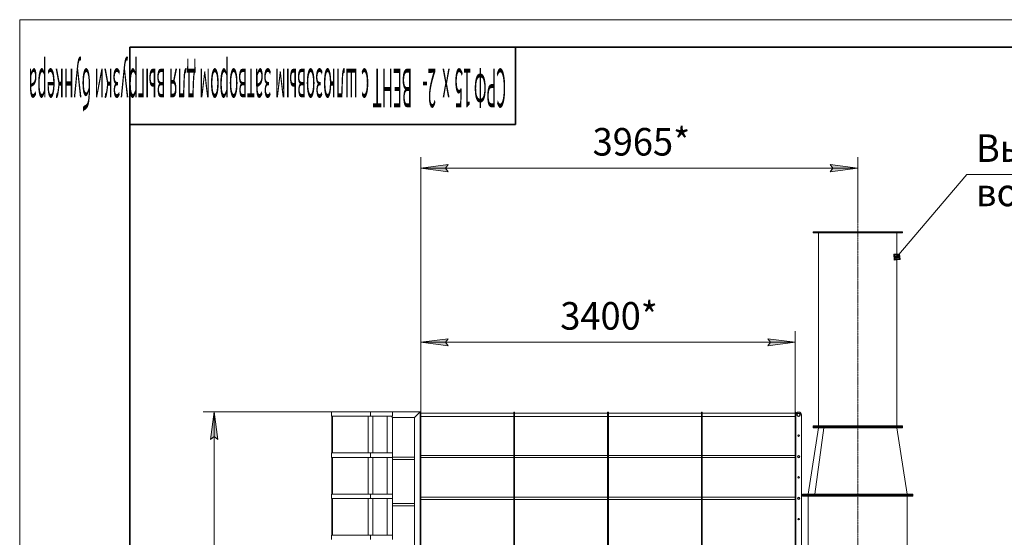
# Model space of a CAD drawing. Units: millimetres. Extents: x 0 to 30601, y -7 to 21000.
# Drawn here: x 0 to 8934, y 16306 to 21000 of the extents above; entities that cross this region are included whole.
import ezdxf

# ---------------------------------------------------------------- set-up
doc = ezdxf.new("R2010")
doc.units = ezdxf.units.MM
for name, pattern in [('K5LT_AXLED', [20.651163, 16.151163, -1.5, 1.5, -1.5]), ('K5LT_BASIC', [0]), ('K5LT_THIN', [0])]:
    doc.linetypes.add(name, pattern=pattern)
for name, color, linetype, true_color in [('DIM', 6, 'Continuous', 0xff00ff), ('FOR', 7, 'Continuous', 0xffffff), ('OSI', 2, 'Continuous', 0xffff00), ('R', 1, 'Continuous', 0xff0000)]:
    doc.layers.add(name, color=color, linetype=linetype, true_color=true_color)
doc.styles.add('KTEXTSTYLE', font='GOST_A.TTF', dxfattribs={"width": 0.96, "height": 5})

msp = doc.modelspace()

# ---------------------------------------------------------------- hatches: boundary and pattern name
at = {"layer": 'DIM'}
for points in [[(3889.1, 19620.2), (3864.1, 19653.1), (3889.1, 19686.1), (3639.1, 19653.1)], [(7604.1, 19653.1), (7354.1, 19686.1), (7379.1, 19653.1), (7354.1, 19620.2)], [(3864.1, 18074.2), (3889.1, 18107.1), (3639.1, 18074.2), (3889.1, 18041.3)], [(7037.1, 18074.2), (6787.1, 18107.1), (6812.1, 18074.2), (6787.1, 18041.3)], [(1796.9, 17193.5), (1764, 17443.5), (1731.1, 17193.5), (1764, 17218.5)]]:
    msp.add_hatch(color=7, dxfattribs=at).paths.add_polyline_path(points)
at = {"layer": 'FOR'}
h = msp.add_hatch(color=7, dxfattribs=at)
h.paths.add_polyline_path([(7987.7, 18824.4), (7983.4, 18877.2), (7930.6, 18873), (7934.8, 18820.1)])
h.paths.add_polyline_path([(7978.2, 18832.5), (7975.3, 18867.7), (7940.1, 18864.9), (7942.9, 18829.6)])
h.paths.add_polyline_path([(7968.7, 18840.6), (7967.2, 18858.2), (7949.6, 18856.8), (7951, 18839.1)])

# ---------------------------------------------------------------- linework, layer by layer
at = {"layer": 'DIM', "color": 7, "linetype": 'K5LT_THIN', "lineweight": 18}
for p, q in [((3639.1, 17432.2), (3639.1, 19753.1)), ((7604.1, 19204.6), (7604.1, 19753.1)), ((3639.1, 19653.1), (3889.1, 19686.1)), ((3889.1, 19686.1), (3864.1, 19653.1)), ((7379.1, 19653.1), (7354.1, 19686.1)), ((7354.1, 19686.1), (7604.1, 19653.1)), ((3889.1, 19620.2), (3639.1, 19653.1)), ((3639.1, 19653.1), (7604.1, 19653.1)), ((3864.1, 19653.1), (3889.1, 19620.2)), ((7604.1, 19653.1), (7354.1, 19620.2)), ((7354.1, 19620.2), (7379.1, 19653.1)), ((3639.1, 17432.2), (3639.1, 18174.2)), ((7037.1, 17432.2), (7037.1, 18174.2)), ((3639.1, 18074.2), (3889.1, 18107.1)), ((3889.1, 18041.3), (3639.1, 18074.2)), ((3639.1, 18074.2), (7037.1, 18074.2)), ((3889.1, 18107.1), (3864.1, 18074.2)), ((3864.1, 18074.2), (3889.1, 18041.3)), ((6812.1, 18074.2), (6787.1, 18107.1)), ((6787.1, 18107.1), (7037.1, 18074.2)), ((7037.1, 18074.2), (6787.1, 18041.3)), ((6787.1, 18041.3), (6812.1, 18074.2)), ((2864.7, 17443.5), (1664, 17443.5)), ((1731.1, 17193.5), (1764, 17443.5)), ((1764, 17443.5), (1796.9, 17193.5)), ((1764, 17443.5), (1764, 10027.5)), ((1764, 17218.5), (1731.1, 17193.5)), ((1796.9, 17193.5), (1764, 17218.5))]:
    msp.add_line(p, q, dxfattribs=at)
at = {"layer": 'FOR', "color": 7, "linetype": 'K5LT_THIN', "lineweight": 18}
for p, q in [((0, 0), (0, 21000)), ((0, 21000), (29700, 21000)), ((8594.1, 19595.5), (7959.1, 18848.7)), ((8594.1, 19595.5), (11074.6, 19595.5)), ((7983.4, 18877.2), (7930.6, 18873)), ((7930.6, 18873), (7934.8, 18820.1)), ((7975.3, 18867.7), (7940.1, 18864.9)), ((7940.1, 18864.9), (7942.9, 18829.6)), ((7967.2, 18858.2), (7949.6, 18856.8)), ((7949.6, 18856.8), (7951, 18839.1)), ((7967.2, 18858.2), (7975.3, 18867.7)), ((7968.7, 18840.6), (7967.2, 18858.2)), ((7975.3, 18867.7), (7983.4, 18877.2)), ((7978.2, 18832.5), (7975.3, 18867.7)), ((7987.7, 18824.4), (7983.4, 18877.2)), ((7934.8, 18820.1), (7987.7, 18824.4)), ((7942.9, 18829.6), (7978.2, 18832.5)), ((7951, 18839.1), (7968.7, 18840.6))]:
    msp.add_line(p, q, dxfattribs=at)
at = {"layer": 'FOR', "color": 5, "linetype": 'K5LT_BASIC', "lineweight": 35, "true_color": 0x0000ff}
for p, q in [((1000, 250), (1000, 20750)), ((1000, 20750), (29450, 20750)), ((4500, 20750), (4500, 20050)), ((4500, 20050), (1000, 20050))]:
    msp.add_line(p, q, dxfattribs=at)
at = {"layer": 'OSI', "color": 30, "linetype": 'K5LT_AXLED', "lineweight": 18, "true_color": 0xff8000}
msp.add_line((7604.1, 19417.5), (7604.1, 15597.5), dxfattribs=at)
at = {"layer": 'R', "color": 7, "linetype": 'K5LT_THIN', "lineweight": 18}
for p, q in [((7199.1, 19067.5), (7199.1, 19077.5)), ((7199.1, 19077.5), (8009.1, 19077.5)), ((7199.1, 19067.5), (8009.1, 19067.5)), ((7249.1, 17317.5), (7249.1, 19067.5)), ((7959.1, 17317.5), (7959.1, 19067.5)), ((8009.1, 19067.5), (8009.1, 19077.5)), ((2829.1, 17443.5), (3183.1, 17443.5)), ((2829.1, 17403.5), (2829.1, 17443.5)), ((3183.1, 17403.5), (3183.1, 17443.5)), ((3183.1, 17443.5), (3183.1, 17403.5)), ((3383.1, 17443.5), (3183.1, 17443.5)), ((3383.1, 17403.5), (3383.1, 17443.5)), ((3633.1, 17443.5), (3383.1, 17443.5)), ((3583.1, 17393.5), (3633.1, 17443.5)), ((3633.1, 17443.5), (3583.1, 17393.5)), ((3633.1, 17443.5), (3633.1, 16129.5)), ((3633.1, 17441.5), (3639.1, 17441.5)), ((3639.1, 17441.5), (3639.1, 17416.7)), ((3639.1, 17431.7), (4482.6, 17431.7)), ((4482.6, 17441.5), (4482.6, 17416.7)), ((4482.6, 17441.5), (4488.6, 17441.5)), ((4488.6, 17441.5), (4488.6, 17416.7)), ((4488.6, 17431.7), (5332.1, 17431.7)), ((5332.1, 17441.5), (5332.1, 17416.7)), ((5332.1, 17441.5), (5338.1, 17441.5)), ((5338.1, 17441.5), (5338.1, 17416.7)), ((5338.1, 17441.5), (5338.1, 17416.7)), ((5338.1, 17441.5), (5344.1, 17441.5)), ((5344.1, 17441.5), (5344.1, 17416.7)), ((5344.1, 17431.7), (6187.6, 17431.7)), ((6187.6, 17441.5), (6187.6, 17416.7)), ((6187.6, 17441.5), (6193.6, 17441.5)), ((6193.6, 17441.5), (6193.6, 17416.7)), ((6193.6, 17431.7), (7037.1, 17431.7)), ((7037.1, 17441.5), (7037.1, 17416.7)), ((7037.1, 17441.5), (7043.1, 17441.5)), ((7043.1, 17441.5), (7043.1, 17416.7)), ((2829.1, 17403.5), (3183.1, 17403.5)), ((2833.1, 17070.9), (2833.1, 17403.5)), ((2837.1, 17070.9), (2837.1, 17403.5)), ((3163.1, 17070.9), (3163.1, 17403.5)), ((3383.1, 17403.5), (3183.1, 17403.5)), ((3203.1, 17070.9), (3203.1, 17403.5)), ((3333.1, 17403.5), (3333.1, 17070.9)), ((3383.1, 17393.5), (3373.1, 17403.5)), ((3383.1, 17393.5), (3373.1, 17403.5)), ((3583.1, 17393.5), (3383.1, 17393.5)), ((3383.1, 17393.5), (3383.1, 17070.9)), ((3583.1, 17393.5), (3583.1, 16129.5)), ((3633.1, 17416.7), (3633.1, 16086.5)), ((3633.1, 17416.7), (3639.1, 17416.7)), ((3639.1, 17416.7), (3639.1, 16086.5)), ((4482.6, 17401.7), (3639.1, 17401.7)), ((3639.1, 17401.7), (4482.6, 17401.7)), ((4482.6, 17416.7), (4482.6, 16086.5)), ((4482.6, 17416.7), (4488.6, 17416.7)), ((4488.6, 17416.7), (4488.6, 16086.5)), ((5332.1, 17401.7), (4488.6, 17401.7)), ((4488.6, 17401.7), (5332.1, 17401.7)), ((5332.1, 17416.7), (5332.1, 16086.5)), ((5332.1, 17416.7), (5338.1, 17416.7)), ((5338.1, 17416.7), (5338.1, 16086.5)), ((5338.1, 17416.7), (5338.1, 16086.5)), ((5338.1, 17416.7), (5344.1, 17416.7)), ((5344.1, 17416.7), (5344.1, 16086.5)), ((6187.6, 17401.7), (5344.1, 17401.7)), ((5344.1, 17401.7), (6187.6, 17401.7)), ((6187.6, 17416.7), (6187.6, 16086.5)), ((6187.6, 17416.7), (6193.6, 17416.7)), ((6193.6, 17416.7), (6193.6, 16086.5)), ((7037.1, 17401.7), (6193.6, 17401.7)), ((6193.6, 17401.7), (7037.1, 17401.7)), ((7037.1, 17416.7), (7037.1, 16086.5)), ((7037.1, 17416.7), (7043.1, 17416.7)), ((7043.1, 17416.7), (7043.1, 16086.5)), ((7092.7, 17416.7), (7092.7, 16086.5)), ((7249.1, 17297.5), (7154.1, 16697.5)), ((7199.1, 17317.5), (8009.1, 17317.5)), ((7199.1, 17307.5), (7199.1, 17317.5)), ((7199.1, 17297.5), (7199.1, 17307.5)), ((7199.1, 17307.5), (8009.1, 17307.5)), ((7199.1, 17307.5), (8009.1, 17307.5)), ((7199.1, 17297.5), (8009.1, 17297.5)), ((7213.7, 16697.5), (7296.1, 17297.5)), ((7296.6, 17297.5), (7214.2, 16697.5)), ((7959.1, 17297.5), (8054.1, 16697.5)), ((8009.1, 17307.5), (8009.1, 17317.5)), ((8009.1, 17297.5), (8009.1, 17307.5)), ((2829.1, 17070.9), (3183.1, 17070.9)), ((2829.1, 17030.9), (2829.1, 17070.9)), ((3183.1, 17030.9), (3183.1, 17070.9)), ((3183.1, 17070.9), (3183.1, 17030.9)), ((3383.1, 17070.9), (3183.1, 17070.9)), ((3383.1, 17030.9), (3383.1, 17070.9)), ((2829.1, 17030.9), (3183.1, 17030.9)), ((2833.1, 16698.3), (2833.1, 17030.9)), ((2837.1, 16698.3), (2837.1, 17030.9)), ((3163.1, 16698.3), (3163.1, 17030.9)), ((3383.1, 17030.9), (3183.1, 17030.9)), ((3203.1, 16698.3), (3203.1, 17030.9)), ((3333.1, 17030.9), (3333.1, 16698.3)), ((3583.1, 17032.1), (3383.1, 17032.1)), ((3383.1, 17032.1), (3583.1, 17032.1)), ((3383.1, 17030.9), (3383.1, 16698.3)), ((3583.1, 17012.1), (3383.1, 17012.1)), ((3639.1, 17048.3), (4482.6, 17048.3)), ((4482.6, 17028.3), (3639.1, 17028.3)), ((3639.1, 17028.3), (4482.6, 17028.3)), ((4488.6, 17048.3), (5332.1, 17048.3)), ((5332.1, 17028.3), (4488.6, 17028.3)), ((4488.6, 17028.3), (5332.1, 17028.3)), ((5344.1, 17048.3), (6187.6, 17048.3)), ((6187.6, 17028.3), (5344.1, 17028.3)), ((5344.1, 17028.3), (6187.6, 17028.3)), ((6193.6, 17048.3), (7037.1, 17048.3)), ((7037.1, 17028.3), (6193.6, 17028.3)), ((6193.6, 17028.3), (7037.1, 17028.3)), ((2829.1, 16698.3), (3183.1, 16698.3)), ((2829.1, 16658.3), (2829.1, 16698.3)), ((2829.1, 16658.3), (3183.1, 16658.3)), ((2833.1, 16325.7), (2833.1, 16658.3)), ((2837.1, 16325.7), (2837.1, 16658.3)), ((3163.1, 16325.7), (3163.1, 16658.3)), ((3183.1, 16658.3), (3183.1, 16698.3)), ((3183.1, 16698.3), (3183.1, 16658.3)), ((3383.1, 16698.3), (3183.1, 16698.3)), ((3383.1, 16658.3), (3183.1, 16658.3)), ((3203.1, 16325.7), (3203.1, 16658.3)), ((3333.1, 16658.3), (3333.1, 16325.7)), ((3383.1, 16658.3), (3383.1, 16698.3)), ((3383.1, 16658.3), (3383.1, 16325.7)), ((3639.1, 16669.9), (4482.6, 16669.9)), ((4482.6, 16649.9), (3639.1, 16649.9)), ((3639.1, 16649.9), (4482.6, 16649.9)), ((4488.6, 16669.9), (5332.1, 16669.9)), ((5332.1, 16649.9), (4488.6, 16649.9)), ((4488.6, 16649.9), (5332.1, 16649.9)), ((5344.1, 16669.9), (6187.6, 16669.9)), ((6187.6, 16649.9), (5344.1, 16649.9)), ((5344.1, 16649.9), (6187.6, 16649.9)), ((6193.6, 16669.9), (7037.1, 16669.9)), ((7037.1, 16649.9), (6193.6, 16649.9)), ((6193.6, 16649.9), (7037.1, 16649.9)), ((7104.1, 16687.5), (7104.1, 16697.5)), ((7104.1, 16697.5), (8104.1, 16697.5)), ((7104.1, 16677.5), (7104.1, 16687.5)), ((7104.1, 16687.5), (8104.1, 16687.5)), ((7104.1, 16687.5), (8104.1, 16687.5)), ((7104.1, 16677.5), (8104.1, 16677.5)), ((7154.1, 15697.5), (7154.1, 16677.5)), ((8054.1, 15697.5), (8054.1, 16677.5)), ((8104.1, 16687.5), (8104.1, 16697.5)), ((8104.1, 16677.5), (8104.1, 16687.5)), ((3583.1, 16610.8), (3383.1, 16610.8)), ((3383.1, 16610.8), (3583.1, 16610.8)), ((3583.1, 16590.8), (3383.1, 16590.8)), ((2829.1, 16325.7), (3183.1, 16325.7)), ((2829.1, 16285.7), (2829.1, 16325.7)), ((3183.1, 16285.7), (3183.1, 16325.7)), ((3183.1, 16325.7), (3183.1, 16285.7)), ((3383.1, 16325.7), (3183.1, 16325.7)), ((3383.1, 16285.7), (3383.1, 16325.7))]:
    msp.add_line(p, q, dxfattribs=at)
for centre, radius in [((7067.9, 17416.7), 15.5), ((7067.9, 17416.7), 15), ((7067.9, 17416.7), 13), ((7067.9, 17227.5), 7), ((7067.9, 17038.3), 10.5), ((7067.9, 17038.3), 10), ((7067.9, 17038.3), 8), ((7067.9, 16849.1), 7), ((7067.9, 16659.9), 10.5), ((7067.9, 16659.9), 10), ((7067.9, 16659.9), 8), ((7067.9, 16470.7), 7)]:
    msp.add_circle(centre, radius, dxfattribs=at)
msp.add_arc((7067.9, 17416.7), 24.8, 0, 180, dxfattribs=at)

# ---------------------------------------------------------------- texts
at = {"layer": 'DIM', "color": 7, "style": 'KTEXTSTYLE', "oblique": 15, "width": 0.965}
for s, p in [('3965*', (5198.4, 19767.8)), ('3400*', (4905, 18188.8))]:
    msp.add_text(s, height=250, dxfattribs=at).set_placement(p)
at = {"layer": 'FOR', "color": 7, "style": 'KTEXTSTYLE', "oblique": 15, "width": 0.292}
for s, p in [('ВЕНТ с шлюзовым затвором для выгрузки бункера', (3560.3, 20555.5)), ('2-', (3778.4, 20555.5)), ('х', (3904, 20555.5)), ('15', (4100.1, 20555.5)), ('СРФ', (4413.1, 20555.5))]:
    msp.add_text(s, height=350, rotation=180, dxfattribs=at).set_placement(p)
at = {"layer": 'FOR', "color": 7, "style": 'KTEXTSTYLE', "oblique": 15, "width": 0.965}
for s, p in [('Выход очищенного', (8676.9, 19710.1)), ('воздуха', (8676.9, 19308.7))]:
    msp.add_text(s, height=250, dxfattribs=at).set_placement(p)

doc.saveas('drawing.dxf')
